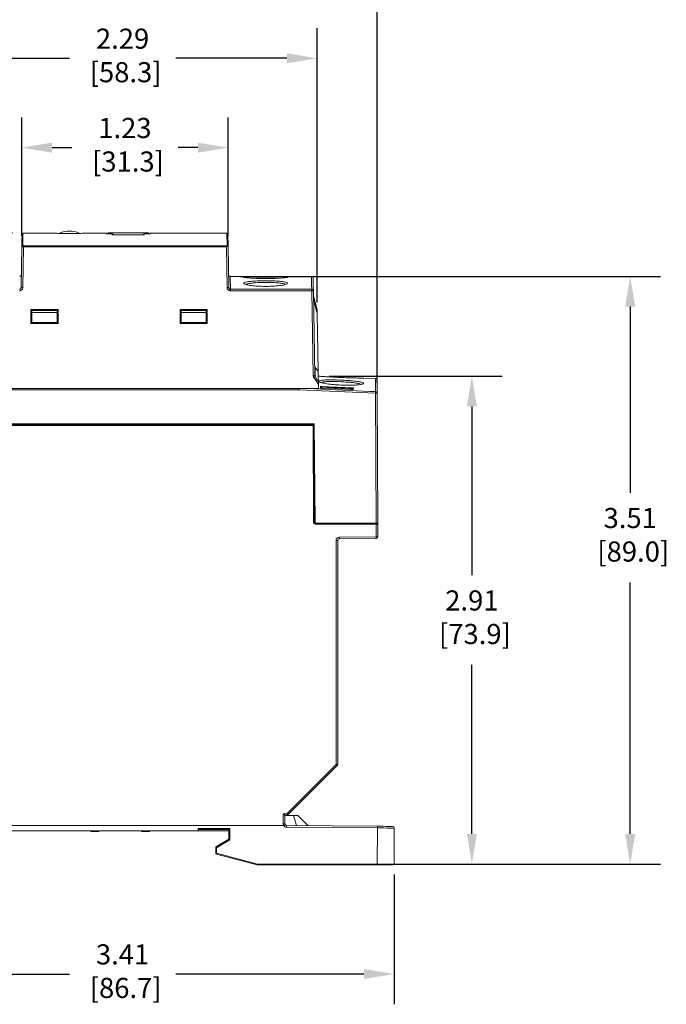
# Model space of a CAD drawing. Units: inches. Extents: x -0.2 to 22.1, y 0.5 to 17.6.
# Drawn here: x 10.3 to 14.1, y 3.9 to 9.8 of the extents above; entities that cross this region are included whole.
import ezdxf

# ---------------------------------------------------------------- set-up
doc = ezdxf.new("R2010")
doc.units = ezdxf.units.IN
doc.header["$MEASUREMENT"] = 0
doc.header["$PDSIZE"] = -1
doc.layers.add('FORMAT', color=7, linetype='Continuous')
doc.styles.get("Standard").update_dxf_attribs({"font": 'arial.ttf'})
doc.dimstyles.get("Standard").update_dxf_attribs({"dimtxt": 0.12, "dimasz": 0.18, "dimexe": 0.18, "dimexo": 0.0625, "dimgap": 0.09, "dimtad": 0, "dimtih": 1, "dimtoh": 1, "dimzin": 0, "dimdsep": 46, "dimtxsty": 'Standard', "dimcen": 0.09, "dimadec": 0, "dimazin": 0, "dimtfac": 1, "dimtofl": 0, "dimtmove": 0, "dimatfit": 3, "dimfxl": 1, "dimtolj": 1, "dimtzin": 0, "dimarcsym": 0})

# ---------------------------------------------------------------- blocks, each defined once
blk = doc.blocks.new('_D')
at = {"layer": 'Defpoints', "color": 0, "transparency": 16777216}
for p in [(12.0726, 7.6381), (12.9874, 7.6381), (12.4228, 4.7281)]:
    blk.add_point(p, dxfattribs=at)
at = {"layer": 'FORMAT', "color": 0, "lineweight": -2, "transparency": 16777216}
for p, q in [((12.1351, 7.6381), (13.1674, 7.6381)), ((12.9874, 7.4581), (12.9874, 6.4502)), ((12.9874, 4.9081), (12.9874, 5.9159)), ((12.4853, 4.7281), (13.1674, 4.7281))]:
    blk.add_line(p, q, dxfattribs=at)
at = {"layer": 'FORMAT', "color": 0, "transparency": 16777216}
for points in [[(12.9574, 7.4581), (13.0174, 7.4581), (12.9874, 7.6381)], [(12.9574, 4.9081), (13.0174, 4.9081), (12.9874, 4.7281)]]:
    blk.add_solid(points, dxfattribs=at)
at = {"layer": 'FORMAT', "color": 0, "transparency": 16777216, "insert": (12.9874, 6.3602), "char_height": 0.12, "attachment_point": 2}
blk.add_mtext('\\A1;2.91\\P [73.9]', dxfattribs=at)
blk = doc.blocks.new('_D_1')
at = {"layer": 'Defpoints', "color": 0, "transparency": 16777216}
for p in [(11.545, 8.2333), (13.9323, 8.2333), (12.4228, 4.7281)]:
    blk.add_point(p, dxfattribs=at)
at = {"layer": 'FORMAT', "color": 0, "lineweight": -2, "transparency": 16777216}
for p, q in [((11.6075, 8.2333), (14.1123, 8.2333)), ((13.9323, 8.0533), (13.9323, 6.9421)), ((13.9323, 4.9081), (13.9323, 6.4078)), ((12.4853, 4.7281), (14.1123, 4.7281))]:
    blk.add_line(p, q, dxfattribs=at)
at = {"layer": 'FORMAT', "color": 0, "transparency": 16777216}
for points in [[(13.9023, 8.0533), (13.9623, 8.0533), (13.9323, 8.2333)], [(13.9023, 4.9081), (13.9623, 4.9081), (13.9323, 4.7281)]]:
    blk.add_solid(points, dxfattribs=at)
at = {"layer": 'FORMAT', "color": 0, "transparency": 16777216, "insert": (13.9323, 6.8521), "char_height": 0.12, "attachment_point": 2}
blk.add_mtext('\\A1;3.51\\P [89.0]', dxfattribs=at)
blk = doc.blocks.new('_D_2')
at = {"layer": 'Defpoints', "color": 0, "transparency": 16777216}
for p in [(8.479, 8.4912), (10.3079, 8.4912), (9.2439, 4.7281)]:
    blk.add_point(p, dxfattribs=at)
at = {"layer": 'FORMAT', "color": 0, "lineweight": -2, "transparency": 16777216}
for p, q in [((10.2454, 8.4912), (8.299, 8.4912)), ((8.479, 8.3112), (8.479, 6.8147)), ((8.479, 4.9081), (8.479, 6.2804)), ((9.1814, 4.7281), (8.299, 4.7281))]:
    blk.add_line(p, q, dxfattribs=at)
at = {"layer": 'FORMAT', "color": 0, "transparency": 16777216}
for points in [[(8.449, 8.3112), (8.509, 8.3112), (8.479, 8.4912)], [(8.449, 4.9081), (8.509, 4.9081), (8.479, 4.7281)]]:
    blk.add_solid(points, dxfattribs=at)
at = {"layer": 'FORMAT', "color": 0, "transparency": 16777216, "insert": (8.479, 6.7247), "char_height": 0.12, "attachment_point": 2}
blk.add_mtext('\\A1;3.76\\P [95.6]', dxfattribs=at)
blk = doc.blocks.new('_D_3')
at = {"layer": 'Defpoints', "color": 0, "transparency": 16777216}
for p in [(9.1089, 4.7303), (12.5228, 4.7281), (9.1089, 4.0719)]:
    blk.add_point(p, dxfattribs=at)
at = {"layer": 'FORMAT', "color": 0, "lineweight": -2, "transparency": 16777216}
for p, q in [((9.1089, 4.6678), (9.1089, 3.8919)), ((12.5228, 4.6656), (12.5228, 3.8919)), ((9.2889, 4.0719), (10.5852, 4.0719)), ((12.3428, 4.0719), (11.2203, 4.0719))]:
    blk.add_line(p, q, dxfattribs=at)
at = {"layer": 'FORMAT', "color": 0, "transparency": 16777216}
for points in [[(9.2889, 4.1019), (9.2889, 4.0419), (9.1089, 4.0719)], [(12.3428, 4.1019), (12.3428, 4.0419), (12.5228, 4.0719)]]:
    blk.add_solid(points, dxfattribs=at)
at = {"layer": 'FORMAT', "color": 0, "transparency": 16777216, "insert": (10.9028, 4.2491), "char_height": 0.12, "attachment_point": 2}
blk.add_mtext('\\A1;3.41\\P [86.7]', dxfattribs=at)
blk = doc.blocks.new('_D_4')
at = {"layer": 'Defpoints', "color": 0, "transparency": 16777216}
for p in [(10.3016, 9.0014), (10.3016, 8.4115), (11.532, 8.4115)]:
    blk.add_point(p, dxfattribs=at)
at = {"layer": 'FORMAT', "color": 0, "lineweight": -2, "transparency": 16777216}
for p, q in [((10.3016, 8.474), (10.3016, 9.1814)), ((11.532, 8.474), (11.532, 9.1814)), ((10.4816, 9.0014), (10.5993, 9.0014)), ((11.352, 9.0014), (11.2344, 9.0014))]:
    blk.add_line(p, q, dxfattribs=at)
at = {"layer": 'FORMAT', "color": 0, "transparency": 16777216}
for points in [[(10.4816, 9.0314), (10.4816, 8.9714), (10.3016, 9.0014)], [(11.352, 9.0314), (11.352, 8.9714), (11.532, 9.0014)]]:
    blk.add_solid(points, dxfattribs=at)
at = {"layer": 'FORMAT', "color": 0, "transparency": 16777216, "insert": (10.9168, 9.1786), "char_height": 0.12, "attachment_point": 2}
blk.add_mtext('\\A1;1.23\\P [31.3]', dxfattribs=at)
blk = doc.blocks.new('_D_5')
at = {"layer": 'Defpoints', "color": 0, "transparency": 16777216}
for p in [(12.064, 9.5344), (9.7697, 8.0144), (12.064, 8.0144)]:
    blk.add_point(p, dxfattribs=at)
at = {"layer": 'FORMAT', "color": 0, "lineweight": -2, "transparency": 16777216}
for p, q in [((9.7697, 8.0769), (9.7697, 9.7144)), ((12.064, 8.0769), (12.064, 9.7144)), ((9.9497, 9.5344), (10.5852, 9.5344)), ((11.884, 9.5344), (11.2203, 9.5344))]:
    blk.add_line(p, q, dxfattribs=at)
at = {"layer": 'FORMAT', "color": 0, "transparency": 16777216}
for points in [[(9.9497, 9.5644), (9.9497, 9.5044), (9.7697, 9.5344)], [(11.884, 9.5644), (11.884, 9.5044), (12.064, 9.5344)]]:
    blk.add_solid(points, dxfattribs=at)
at = {"layer": 'FORMAT', "color": 0, "transparency": 16777216, "insert": (10.9028, 9.7115), "char_height": 0.12, "attachment_point": 2}
blk.add_mtext('\\A1;2.29\\P [58.3]', dxfattribs=at)
blk = doc.blocks.new('_D_6')
at = {"layer": 'Defpoints', "color": 0, "transparency": 16777216}
for p in [(12.4225, 10.1931), (9.4112, 7.5402), (12.4225, 7.5361)]:
    blk.add_point(p, dxfattribs=at)
at = {"layer": 'FORMAT', "color": 0, "lineweight": -2, "transparency": 16777216}
for p, q in [((9.4112, 7.6027), (9.4112, 10.3731)), ((12.4225, 7.5986), (12.4225, 10.3731)), ((9.5912, 10.1931), (10.5852, 10.1931)), ((12.2425, 10.1931), (11.2203, 10.1931))]:
    blk.add_line(p, q, dxfattribs=at)
at = {"layer": 'FORMAT', "color": 0, "transparency": 16777216}
for points in [[(9.5912, 10.2231), (9.5912, 10.1631), (9.4112, 10.1931)], [(12.2425, 10.2231), (12.2425, 10.1631), (12.4225, 10.1931)]]:
    blk.add_solid(points, dxfattribs=at)
at = {"layer": 'FORMAT', "color": 0, "transparency": 16777216, "insert": (10.9028, 10.3702), "char_height": 0.12, "attachment_point": 2}
blk.add_mtext('\\A1;3.01\\P [76.5]', dxfattribs=at)

msp = doc.modelspace()

# ---------------------------------------------------------------- linework, layer by layer
at = {"color": 7, "linetype": 'Continuous', "lineweight": 15}
for p, q in [((10.4663, 8.4912), (10.3079, 8.4912)), ((10.5998, 8.4897), (10.5863, 8.4897)), ((10.5872, 8.5032), (10.5865, 8.5032)), ((10.8061, 8.4912), (10.7075, 8.4912)), ((10.8062, 8.4864), (10.8061, 8.4912)), ((10.8412, 8.4864), (10.8062, 8.4864)), ((10.8413, 8.4864), (10.8063, 8.4864)), ((11.0568, 8.4932), (10.8168, 8.4932)), ((10.8168, 8.4864), (10.8168, 8.4932)), ((10.8413, 8.481), (10.8412, 8.4864)), ((11.0324, 8.481), (10.8413, 8.481)), ((11.0324, 8.481), (10.8413, 8.481)), ((10.8462, 8.4817), (10.8462, 8.481)), ((11.0274, 8.481), (11.0275, 8.4817)), ((11.0674, 8.4864), (11.0324, 8.4864)), ((11.0324, 8.4864), (11.0324, 8.481)), ((11.0674, 8.4864), (11.0324, 8.4864)), ((11.0568, 8.4864), (11.0568, 8.4932)), ((11.0675, 8.4912), (11.0674, 8.4864)), ((11.5257, 8.4912), (11.0675, 8.4912)), ((11.527, 8.4164), (11.5257, 8.4912)), ((11.532, 8.4115), (11.5307, 8.4863)), ((10.2974, 8.1678), (10.3016, 8.4115)), ((10.3116, 8.4106), (10.3074, 8.1678)), ((10.3116, 8.4106), (10.3116, 8.4155)), ((10.3116, 8.4155), (11.5221, 8.4155)), ((11.5221, 8.4106), (10.3116, 8.4106)), ((11.5221, 8.4106), (11.5221, 8.4155)), ((11.5263, 8.1678), (11.5221, 8.4106)), ((11.532, 8.4115), (11.5363, 8.1678)), ((12.0303, 8.2333), (11.545, 8.2333)), ((11.5463, 8.1575), (11.545, 8.2333)), ((11.6265, 8.2281), (11.6253, 8.2291)), ((11.8884, 8.2291), (11.8872, 8.2281)), ((11.6351, 8.1872), (11.6348, 8.1873)), ((11.8789, 8.1873), (11.8786, 8.1871)), ((11.5463, 8.1478), (11.5463, 8.1575)), ((11.5463, 8.1575), (12.0316, 8.1575)), ((12.0316, 8.1478), (11.5463, 8.1478)), ((12.0316, 8.1478), (12.0316, 8.1575)), ((12.0405, 7.6412), (12.0316, 8.1478)), ((12.0416, 8.1478), (12.0505, 7.6412)), ((12.0636, 8.0345), (12.0422, 8.1178)), ((12.0636, 8.0345), (12.0422, 8.1178)), ((10.3558, 7.9532), (10.3559, 8.0352)), ((10.3559, 8.0352), (10.5178, 8.0352)), ((10.3559, 8.0352), (10.3568, 8.0342)), ((10.3568, 8.0342), (10.3568, 7.9542)), ((10.5168, 8.0342), (10.3568, 8.0342)), ((10.3619, 8.031), (10.3619, 7.9572)), ((10.362, 8.0309), (10.3619, 8.031)), ((10.5118, 8.031), (10.3619, 8.031)), ((10.3621, 8.0181), (10.362, 8.0309)), ((10.362, 8.0309), (10.5116, 8.0309)), ((10.3621, 7.9577), (10.3621, 8.0181)), ((10.5115, 8.0181), (10.3621, 8.0181)), ((10.5116, 8.0309), (10.5115, 8.0181)), ((10.5115, 7.9577), (10.5115, 8.0181)), ((10.5116, 8.0309), (10.5118, 8.031)), ((10.5118, 7.9572), (10.5118, 8.031)), ((10.5178, 8.0352), (10.5168, 8.0342)), ((10.5169, 7.9542), (10.5168, 8.0342)), ((10.5178, 8.0352), (10.5178, 7.9532)), ((11.2459, 8.0352), (11.2458, 7.9532)), ((11.4078, 8.0352), (11.2459, 8.0352)), ((11.2459, 8.0352), (11.2468, 8.0342)), ((11.2468, 7.9542), (11.2468, 8.0342)), ((11.2468, 8.0342), (11.4068, 8.0342)), ((11.2519, 8.031), (11.2519, 7.9572)), ((11.252, 8.0309), (11.2519, 8.031)), ((11.4018, 8.031), (11.2519, 8.031)), ((11.2521, 8.0181), (11.252, 8.0309)), ((11.252, 8.0309), (11.4016, 8.0309)), ((11.2521, 7.9577), (11.2521, 8.0181)), ((11.4015, 8.0181), (11.2521, 8.0181)), ((11.4016, 8.0309), (11.4015, 8.0181)), ((11.4015, 7.9577), (11.4015, 8.0181)), ((11.4016, 8.0309), (11.4018, 8.031)), ((11.4018, 7.9572), (11.4018, 8.031)), ((11.4078, 8.0352), (11.4068, 8.0342)), ((11.4068, 8.0342), (11.4069, 7.9542)), ((11.4078, 7.9532), (11.4078, 8.0352)), ((12.0636, 8.0345), (12.0639, 8.0185)), ((12.0639, 8.0165), (12.064, 8.0144)), ((12.064, 8.0144), (12.0701, 7.666)), ((10.3558, 7.9532), (10.3568, 7.9542)), ((10.5178, 7.9532), (10.3558, 7.9532)), ((10.3568, 7.9542), (10.5169, 7.9542)), ((10.3619, 7.9572), (10.3621, 7.9577)), ((10.3619, 7.9572), (10.5118, 7.9572)), ((10.5115, 7.9577), (10.3621, 7.9577)), ((10.5118, 7.9572), (10.5115, 7.9577)), ((10.5178, 7.9532), (10.5169, 7.9542)), ((11.2458, 7.9532), (11.2468, 7.9542)), ((11.2458, 7.9532), (11.4078, 7.9532)), ((11.4069, 7.9542), (11.2468, 7.9542)), ((11.2519, 7.9572), (11.2521, 7.9577)), ((11.2519, 7.9572), (11.4018, 7.9572)), ((11.2521, 7.9577), (11.4015, 7.9577)), ((11.4018, 7.9572), (11.4015, 7.9577)), ((11.4078, 7.9532), (11.4069, 7.9542)), ((12.0701, 7.666), (12.0511, 7.6945)), ((12.073, 7.6381), (12.0705, 7.6382)), ((12.0714, 7.5881), (12.0718, 7.5642)), ((12.152, 7.5891), (12.1462, 7.5898)), ((12.3333, 7.5917), (12.3333, 7.5918)), ((12.4126, 7.6233), (12.3403, 7.6264)), ((12.3403, 7.6264), (12.3411, 7.6264)), ((12.3415, 7.6264), (12.3411, 7.6264)), ((12.0718, 7.5642), (9.7618, 7.5642)), ((11.9556, 7.5564), (9.878, 7.5564)), ((11.9556, 7.5564), (11.9556, 7.5642)), ((12.4125, 7.5361), (11.9556, 7.5564)), ((12.2788, 7.5581), (12.0849, 7.5667)), ((12.0884, 7.5728), (12.0884, 7.5722)), ((12.0884, 7.5722), (12.0887, 7.5666)), ((12.2746, 7.5584), (12.2748, 7.5635)), ((12.2748, 7.5635), (12.275, 7.5645)), ((12.4158, 6.7611), (12.4125, 7.5361)), ((12.4225, 7.5361), (12.4258, 6.7611)), ((12.0467, 7.3541), (9.787, 7.3541)), ((9.7894, 7.3491), (12.0443, 7.3491)), ((12.0393, 7.3441), (9.7944, 7.3441)), ((12.0418, 6.766), (12.0393, 7.3441)), ((12.0443, 7.3491), (12.0442, 7.3541)), ((12.0443, 7.3491), (12.0468, 6.766)), ((12.0518, 6.7661), (12.0467, 7.3541)), ((12.0517, 6.7711), (12.0518, 6.7661)), ((12.0518, 6.7661), (12.0569, 6.7611)), ((12.0518, 6.7661), (12.0518, 6.7661)), ((12.0518, 6.7611), (12.4155, 6.7595)), ((12.4154, 6.7545), (12.0518, 6.7561)), ((12.4158, 6.7611), (12.0569, 6.7611)), ((12.4158, 6.6799), (12.4154, 6.7545)), ((12.4258, 6.7611), (12.4158, 6.7611)), ((12.4254, 6.7545), (12.4258, 6.6799)), ((12.1768, 5.3223), (12.1768, 6.658)), ((12.1868, 6.6579), (12.1868, 5.3222)), ((12.1967, 6.678), (12.4158, 6.6799)), ((12.4159, 6.6698), (12.1967, 6.6679)), ((11.8827, 5.0281), (12.1768, 5.3223)), ((12.1839, 5.3152), (11.8898, 5.021)), ((11.8618, 5.0281), (11.8827, 5.0281)), ((11.8618, 4.968), (11.8618, 5.0281)), ((11.8718, 5.0181), (11.8718, 4.968)), ((11.8827, 5.0181), (11.8718, 5.0181)), ((11.8721, 5.0181), (11.9232, 5.0176)), ((11.8827, 5.0281), (11.8827, 5.0181)), ((11.8868, 5.0181), (11.8827, 5.0181)), ((11.8868, 5.0181), (11.8898, 5.021)), ((12.008, 4.9569), (11.9486, 5.0174)), ((11.8644, 4.9581), (9.5628, 4.9581)), ((11.3542, 4.9395), (11.5434, 4.9395)), ((11.3542, 4.9395), (11.3542, 4.9267)), ((11.5384, 4.9345), (11.3542, 4.9345)), ((11.5384, 4.9345), (11.5368, 4.9267)), ((11.5384, 4.8759), (11.5384, 4.9345)), ((11.5434, 4.9395), (11.5434, 4.873)), ((11.8817, 4.958), (12.424, 4.9533)), ((12.4239, 4.9432), (11.8817, 4.9479)), ((12.4228, 4.7281), (12.4239, 4.9432)), ((12.5239, 4.9424), (12.5228, 4.7281)), ((11.3542, 4.9267), (9.9585, 4.9267)), ((10.7133, 4.9217), (10.7133, 4.9267)), ((10.7293, 4.9217), (10.7133, 4.9217)), ((10.7293, 4.9217), (10.7293, 4.9267)), ((10.7443, 4.9217), (10.7293, 4.9217)), ((10.7443, 4.9217), (10.7443, 4.9267)), ((10.7603, 4.9217), (10.7443, 4.9217)), ((10.7603, 4.9217), (10.7603, 4.9267)), ((11.0162, 4.9217), (11.0162, 4.9267)), ((11.0322, 4.9217), (11.0162, 4.9217)), ((11.0322, 4.9217), (11.0322, 4.9267)), ((11.0472, 4.9217), (11.0322, 4.9217)), ((11.0472, 4.9217), (11.0472, 4.9267)), ((11.0632, 4.9217), (11.0472, 4.9217)), ((11.0632, 4.9217), (11.0632, 4.9267)), ((11.5368, 4.9267), (11.3542, 4.9267)), ((11.4586, 4.8279), (11.5384, 4.8759)), ((11.4635, 4.8327), (11.5368, 4.8767)), ((11.5368, 4.8767), (11.5368, 4.9219)), ((11.5384, 4.8759), (11.5368, 4.8767)), ((11.5384, 4.8759), (11.5384, 4.8759)), ((11.4586, 4.8279), (11.4585, 4.8297)), ((11.4592, 4.7918), (11.4586, 4.8279)), ((11.5434, 4.873), (11.4636, 4.8251)), ((11.4636, 4.8251), (11.4642, 4.7919)), ((11.7062, 4.7232), (11.4629, 4.7871)), ((11.4642, 4.7919), (11.7075, 4.7281)), ((11.7075, 4.7281), (12.4228, 4.7281)), ((11.7075, 4.7231), (11.7075, 4.7281)), ((12.4228, 4.7231), (11.7075, 4.7231)), ((12.4228, 4.7231), (12.4228, 4.7281)), ((12.5178, 4.7231), (12.4228, 4.7231))]:
    msp.add_line(p, q, dxfattribs=at)
at = {"color": 7, "linetype": 'Continuous', "lineweight": 15, "flags": 128}
for points in [[(10.3016, 8.4115), (10.302, 8.4343), (10.3023, 8.453), (10.3026, 8.4676), (10.3028, 8.478), (10.3029, 8.4842), (10.3029, 8.4863)], [(10.3079, 8.4912), (10.3079, 8.4891), (10.3078, 8.4829), (10.3076, 8.4725), (10.3073, 8.4579), (10.307, 8.4392), (10.3066, 8.4164)], [(12.0316, 8.1575), (12.0312, 8.1806), (12.0309, 8.1996), (12.0307, 8.2143), (12.0305, 8.2249), (12.0304, 8.2312), (12.0303, 8.2333)], [(12.0403, 8.2235), (12.0403, 8.2235), (12.0404, 8.2214), (12.0405, 8.2151), (12.0407, 8.2045), (12.0409, 8.1898), (12.0412, 8.1709), (12.0416, 8.1478)], [(12.0425, 8.1), (12.0517, 8.0641), (12.0639, 8.0165)], [(12.064, 8.0144), (12.0609, 8.0264), (12.0517, 8.0623), (12.0425, 8.0982)], [(12.0522, 7.6355), (12.0631, 7.6188), (12.0711, 7.6066)], [(12.0701, 7.666), (12.0703, 7.6505), (12.0707, 7.6307), (12.0711, 7.6066)], [(12.0714, 7.5881), (12.0533, 7.6157), (12.0439, 7.6302)], [(12.0836, 7.5777), (12.0936, 7.5773), (12.1336, 7.5755), (12.2801, 7.569)], [(12.4221, 7.6133), (12.4221, 7.6133), (12.4221, 7.6112), (12.4222, 7.6047), (12.4222, 7.594), (12.4223, 7.579), (12.4223, 7.5597), (12.4225, 7.5361)], [(11.9556, 7.5564), (11.9557, 7.5581), (11.9558, 7.5598), (11.9558, 7.5613), (11.9559, 7.5628), (11.956, 7.564), (11.956, 7.5642)], [(12.0002, 7.5642), (12.056, 7.5617), (12.3756, 7.5475), (12.4129, 7.5459)], [(12.2796, 7.558), (12.2696, 7.5584), (12.2297, 7.5602), (12.0841, 7.5666)], [(12.4125, 7.5361), (12.4125, 7.5378), (12.4126, 7.5395), (12.4127, 7.5411), (12.4127, 7.5425), (12.4128, 7.5437), (12.4128, 7.5447), (12.4129, 7.5454), (12.4129, 7.5459)], [(12.0511, 6.8461), (12.0504, 6.8461), (12.0495, 6.8461), (12.0487, 6.8461), (12.0479, 6.8461), (12.0473, 6.8461), (12.0468, 6.8461), (12.0466, 6.8461), (12.0465, 6.8461)], [(12.0518, 6.7661), (12.0508, 6.7661), (12.0499, 6.7661), (12.049, 6.766), (12.0483, 6.766), (12.0476, 6.766), (12.0472, 6.766), (12.0469, 6.766), (12.0468, 6.766)], [(12.0518, 6.7561), (12.0518, 6.7571), (12.0518, 6.758), (12.0518, 6.7588), (12.0518, 6.7596), (12.0518, 6.7602), (12.0518, 6.7607), (12.0518, 6.761), (12.0518, 6.7611)], [(12.4154, 6.7545), (12.4154, 6.7555), (12.4155, 6.7564), (12.4155, 6.7573), (12.4155, 6.758), (12.4155, 6.7586), (12.4155, 6.7591), (12.4155, 6.7594), (12.4155, 6.7595)], [(12.4155, 6.7595), (12.4164, 6.7595), (12.4174, 6.7595), (12.4182, 6.7595), (12.419, 6.7595), (12.4196, 6.7595), (12.4201, 6.7595), (12.4204, 6.7595), (12.4205, 6.7595)], [(12.1967, 6.678), (12.1967, 6.676), (12.1967, 6.6741), (12.1967, 6.6724), (12.1967, 6.6709), (12.1967, 6.6696), (12.1967, 6.6687), (12.1967, 6.6681), (12.1967, 6.6679)], [(12.4158, 6.6799), (12.4158, 6.6779), (12.4158, 6.676), (12.4158, 6.6743), (12.4158, 6.6728), (12.4158, 6.6715), (12.4158, 6.6706), (12.4159, 6.67), (12.4159, 6.6698)], [(11.9232, 5.0176), (11.9338, 5.0175), (11.9419, 5.0175), (11.9469, 5.0174), (11.9486, 5.0174), (11.9486, 5.0174)], [(11.8817, 4.958), (11.8817, 4.9578), (11.8817, 4.9572), (11.8817, 4.9563), (11.8817, 4.955), (11.8817, 4.9535), (11.8817, 4.9518), (11.8817, 4.9499), (11.8817, 4.9479)], [(12.424, 4.9533), (12.424, 4.9531), (12.424, 4.9525), (12.424, 4.9516), (12.4239, 4.9503), (12.4239, 4.9488), (12.4239, 4.9471), (12.4239, 4.9452), (12.4239, 4.9432)], [(12.424, 4.9533), (12.4415, 4.9531), (12.4584, 4.953), (12.474, 4.9528), (12.4876, 4.9527), (12.4988, 4.9526), (12.5071, 4.9525), (12.5122, 4.9525), (12.514, 4.9525)]]:
    msp.add_lwpolyline(points, dxfattribs=at)
at = {"color": 7, "linetype": 'Continuous', "lineweight": 15}
for centre, radius, start, end in [((10.3079, 8.4862), 0.005, 90.58624, 179), ((10.5865, 8.3542), 0.149, 90, 113.055), ((10.5872, 8.3542), 0.149, 67.31875, 90), ((10.8061, 8.4862), 0.005, 2.69981, 90), ((11.0675, 8.4862), 0.005, 92.78288, 177.30019), ((11.5257, 8.4862), 0.005, 1, 90.60148), ((10.3066, 8.4114), 0.00496, 89.54458, 178.57625), ((11.5271, 8.4114), 0.00496, 1.4239, 90.45548), ((10.2887, 8.2433), 0.01, 270.4532, 359), ((11.545, 8.2433), 0.01, 181, 270.46851), ((12.0303, 8.2233), 0.01, 1, 90.43356), ((10.3024, 8.0243), 0.1436, 88.00476, 91.99524), ((11.5313, 8.0243), 0.1436, 88.00469, 91.99531), ((12.0317, 8.1476), 0.00992, 1.43145, 90.46008), ((12.0366, 8.0043), 0.1436, 88.0047, 91.9953), ((12.0455, 7.498), 0.1432, 87.99969, 92.00031), ((12.1601, 7.4564), 0.2091, 121.08104, 123.78243), ((12.4121, 7.6133), 0.01, 0.25, 86.901), ((12.4175, 6.9619), 0.5742, 89.50106, 90.49894), ((12.4125, 7.536), 0.00991, 0.67266, 87.97804), ((12.0515, 6.8461), 0.005, 90.75, 180.25), ((12.0518, 6.7661), 0.01, 180.25, 269.75), ((12.0443, 6.4818), 0.2842, 89.49606, 90.50394), ((12.0518, 6.7661), 0.005, 180.25, 269.75), ((12.1951, 6.7642), 0.1433, 179.25041, 181.24961), ((12.3118, 6.7649), 0.005, 230.24194, 269.75), ((12.4204, 6.7545), 0.005, 0.25, 89.75), ((12.1968, 6.658), 0.02, 90.5, 180), ((12.1793, 6.0858), 0.5722, 89.24931, 90.2507), ((12.1968, 6.6579), 0.01, 90.5, 180), ((12.4208, 6.1072), 0.5727, 89.4998, 90.5002), ((12.4158, 6.6798), 0.01, 270.5, 0.25), ((11.6033, 4.7452), 0.8136, 44.47041, 45.17683), ((12.1793, 4.7501), 0.5722, 89.24931, 90.2507), ((12.1768, 5.3222), 0.01, 315, 0), ((11.3085, 4.4504), 0.8145, 44.47087, 45.17652), ((11.8827, 5.0281), 0.01, 270, 315), ((11.8818, 4.968), 0.02, 180, 209.81811), ((11.8643, 4.3959), 0.5722, 89.24931, 90.2507), ((11.8818, 4.9679), 0.02, 209.54043, 269.5), ((11.8818, 4.968), 0.01, 180, 209.6986), ((11.8818, 4.968), 0.01, 209.6986, 269.5), ((12.5139, 4.9425), 0.01, 359.7, 89.5), ((11.5334, 4.9217), 0.005, 46.09841, 90), ((11.4588, 5.031), 0.2391, 270.10195, 271.29986), ((11.4642, 4.7919), 0.005, 181, 255.29748), ((10.5618, 5.0274), 0.9326, 345.06837, 345.37398), ((10.8044, 4.9637), 0.9333, 345.06845, 345.37385), ((11.7075, 4.7281), 0.005, 255.29748, 270), ((12.5178, 4.7281), 0.005, 270, 359.7)]:
    msp.add_arc(centre, radius, start, end, dxfattribs=at)
for centre, major_axis, ratio, start_param, end_param in [((10.3559, 8.037), (-0.006, 0.006), 0.004363, 2.055824, 3.128503), ((10.3559, 8.031), (0.006, 0), 0.008728, 0.008727, 0.017453), ((10.5178, 8.037), (0.006, 0.006), 0.004363, 3.154682, 4.227361), ((10.5178, 8.031), (0.006, 0), 0.008728, 3.12414, 3.132866), ((11.2459, 8.037), (-0.006, 0.006), 0.004363, 2.055824, 3.128503), ((11.2459, 8.031), (0.006, 0), 0.008728, 0.008727, 0.017453), ((11.4078, 8.037), (0.006, 0.006), 0.004363, 3.154682, 4.227361), ((11.4078, 8.031), (0.006, 0), 0.008728, 3.12414, 3.132866), ((10.3559, 7.9512), (0.006, 0.006), 0.004363, 5.240463, 6.270095), ((10.5178, 7.9512), (-0.006, 0.006), 0.004363, 0.01309, 1.042722), ((11.2459, 7.9512), (0.006, 0.006), 0.004363, 5.240463, 6.270095), ((11.4078, 7.9512), (-0.006, 0.006), 0.004363, 0.01309, 1.042722), ((12.0393, 7.3441), (0.00498, 0.005), 0.002182, 0, 1.568605), ((12.4154, 6.7545), (0.01, 0), 0.002182, 0.00001, 1.570787), ((11.8618, 5.0281), (0.01, -0.01), 0.002182, 0.002182, 1.572978), ((11.5434, 4.9395), (0.005, 0.005), 0.002618, 3.166027, 4.709771), ((11.5434, 4.9345), (0.005, 0), 0.021823, 3.114539, 3.137229), ((12.4239, 4.9433), (0.1, -0.0008), 0.000524, 4.712418, 6.283187), ((11.5368, 4.9217), (0, 0.005), 0.004363, 4.747296, 6.283185), ((11.5434, 4.873), (0.005, -0.00283), 0.003966, 3.145956, 4.714633), ((11.4635, 4.8326), (0.00495, 0.00297), 0.003781, 1.569222, 3.139409), ((11.4636, 4.8251), (0.00505, -0.0028), 0.003966, 3.143877, 4.714587), ((12.4227, 4.7281), (0.1, 0), 0.000262, 4.712415, 6.283184)]:
    msp.add_ellipse(centre, major_axis=major_axis, ratio=ratio, start_param=start_param, end_param=end_param, dxfattribs=at)
for points, knots in [([(10.5863, 8.4897), (10.5725, 8.4897), (10.5451, 8.4898), (10.5083, 8.4903), (10.4813, 8.4908), (10.4659, 8.4912), (10.4662, 8.4912), (10.4663, 8.4912)], [0, 0, 0, 0, 0.215677, 0.428779, 0.647545, 0.861414, 1, 1, 1, 1]), ([(10.7075, 8.4912), (10.7074, 8.4912), (10.7073, 8.4912), (10.6916, 8.4908), (10.6642, 8.4903), (10.6314, 8.4899), (10.609, 8.4898), (10.5998, 8.4897)], [0, 0, 0, 0, 0.158208, 0.38487, 0.619001, 0.842967, 1, 1, 1, 1]), ([(10.8412, 8.4864), (10.8412, 8.4864), (10.8418, 8.4865), (10.8429, 8.4863), (10.8444, 8.4856), (10.8455, 8.4844), (10.8461, 8.4831), (10.8462, 8.4822), (10.8462, 8.4817)], [0, 0, 0, 0, 0.009421, 0.231209, 0.51239, 0.715231, 0.857256, 1, 1, 1, 1]), ([(11.0324, 8.4864), (11.0324, 8.4864), (11.0319, 8.4865), (11.0308, 8.4863), (11.0293, 8.4856), (11.0282, 8.4844), (11.0276, 8.4831), (11.0275, 8.4822), (11.0275, 8.4817)], [0, 0, 0, 0, 0.0094212, 0.2312094, 0.5123908, 0.7152321, 0.8572574, 1, 1, 1, 1]), ([(10.3116, 8.4106), (10.3105, 8.4107), (10.3083, 8.4107), (10.3053, 8.4109), (10.3031, 8.4111), (10.3018, 8.4113), (10.3017, 8.4115), (10.3016, 8.4115)], [0, 0, 0, 0, 0.21089, 0.421286, 0.632129, 0.845504, 1, 1, 1, 1]), ([(10.3066, 8.4164), (10.3066, 8.4163), (10.3067, 8.4161), (10.3073, 8.4159), (10.3085, 8.4157), (10.3099, 8.4155), (10.3111, 8.4155), (10.3116, 8.4155)], [0, 0, 0, 0, 0.1556583, 0.3700857, 0.5809763, 0.790498, 1, 1, 1, 1]), ([(11.5221, 8.4155), (11.5224, 8.4155), (11.5233, 8.4155), (11.5247, 8.4156), (11.526, 8.4158), (11.5269, 8.4161), (11.527, 8.4163), (11.527, 8.4164)], [0, 0, 0, 0, 0.130429, 0.343641, 0.560875, 0.780456, 1, 1, 1, 1]), ([(11.532, 8.4115), (11.5319, 8.4114), (11.5317, 8.4112), (11.5299, 8.411), (11.5273, 8.4108), (11.5246, 8.4107), (11.5227, 8.4107), (11.5221, 8.4106)], [0, 0, 0, 0, 0.217975, 0.436782, 0.654326, 0.868697, 1, 1, 1, 1]), ([(11.6253, 8.2291), (11.6253, 8.2291), (11.6244, 8.2298), (11.6365, 8.2308), (11.6615, 8.2318), (11.699, 8.2324), (11.7372, 8.2326), (11.7765, 8.2326), (11.8147, 8.2324), (11.8521, 8.2318), (11.8771, 8.2308), (11.8893, 8.2298), (11.8884, 8.2291), (11.8884, 8.2291)], [0, 0, 0, 0, 0.002997, 0.11849, 0.233796, 0.348948, 0.464021, 0.536314, 0.651389, 0.766524, 0.881732, 0.997018, 1, 1, 1, 1]), ([(11.7568, 8.221), (11.7568, 8.221), (11.742, 8.221), (11.7121, 8.2213), (11.6724, 8.2228), (11.6429, 8.2249), (11.6268, 8.2268), (11.6266, 8.2278), (11.6265, 8.2281)], [0, 0, 0, 0, 0.000536, 0.224526, 0.448596, 0.673212, 0.89842, 1, 1, 1, 1]), ([(11.8872, 8.2281), (11.8871, 8.2278), (11.887, 8.2268), (11.8708, 8.2249), (11.8413, 8.2228), (11.8015, 8.2213), (11.7717, 8.2211), (11.7568, 8.221)], [0, 0, 0, 0, 0.101311, 0.326376, 0.551471, 0.776272, 1, 1, 1, 1]), ([(10.2874, 8.1478), (10.2886, 8.1479), (10.2921, 8.1481), (10.2976, 8.1503), (10.3029, 8.1548), (10.3066, 8.1609), (10.3071, 8.1655), (10.3074, 8.1678)], [0, 0, 0, 0, 0.119039, 0.335413, 0.555677, 0.77787, 1, 1, 1, 1]), ([(10.2974, 8.1678), (10.2972, 8.1666), (10.297, 8.1643), (10.2952, 8.1611), (10.2925, 8.1588), (10.2897, 8.1576), (10.288, 8.1575), (10.2874, 8.1575)], [0, 0, 0, 0, 0.22733, 0.452422, 0.671871, 0.884047, 1, 1, 1, 1]), ([(11.5263, 8.1678), (11.5264, 8.1663), (11.5267, 8.1626), (11.5292, 8.1569), (11.5337, 8.1519), (11.5397, 8.1485), (11.5441, 8.148), (11.5463, 8.1478)], [0, 0, 0, 0, 0.14407, 0.361754, 0.575684, 0.787809, 1, 1, 1, 1]), ([(11.5463, 8.1575), (11.5452, 8.1576), (11.543, 8.1578), (11.54, 8.1596), (11.5377, 8.1622), (11.5365, 8.1651), (11.5364, 8.1671), (11.5363, 8.1678)], [0, 0, 0, 0, 0.206944, 0.416233, 0.630847, 0.852436, 1, 1, 1, 1]), ([(11.6314, 8.1886), (11.6299, 8.1892), (11.6238, 8.1918), (11.6282, 8.1963), (11.6449, 8.2011), (11.6755, 8.2048), (11.7102, 8.2068), (11.7339, 8.2072), (11.7432, 8.2074)], [0, 0, 0, 0, 0.068412, 0.270658, 0.472598, 0.673242, 0.872378, 1, 1, 1, 1]), ([(11.8822, 8.1885), (11.8798, 8.1871), (11.8739, 8.1838), (11.8486, 8.1791), (11.8162, 8.1757), (11.7795, 8.1738), (11.7407, 8.1736), (11.6984, 8.1755), (11.6629, 8.1794), (11.6389, 8.1841), (11.6336, 8.1873), (11.6314, 8.1886)], [0, 0, 0, 0, 0.088548, 0.215611, 0.341882, 0.421054, 0.544413, 0.667785, 0.791533, 0.916581, 1, 1, 1, 1]), ([(11.7443, 8.1972), (11.7357, 8.1971), (11.7138, 8.1967), (11.6939, 8.1954), (11.6725, 8.1935), (11.6545, 8.191), (11.6399, 8.1875), (11.6393, 8.1852), (11.6392, 8.1848)], [0, 0, 0, 0, 0.165253, 0.422709, 0.423068, 0.682765, 0.944109, 1, 1, 1, 1]), ([(11.8193, 8.2222), (11.8161, 8.2222), (11.8018, 8.2225), (11.7747, 8.2226), (11.739, 8.2226), (11.7118, 8.2225), (11.6976, 8.2222), (11.6943, 8.2222)], [0, 0, 0, 0, 0.092018, 0.402312, 0.597275, 0.907562, 1, 1, 1, 1]), ([(11.7432, 8.2074), (11.7484, 8.2074), (11.7681, 8.2075), (11.8025, 8.2068), (11.8409, 8.2046), (11.8703, 8.2008), (11.886, 8.196), (11.8898, 8.1916), (11.8836, 8.1891), (11.8822, 8.1885)], [0, 0, 0, 0, 0.0631, 0.238518, 0.414019, 0.590128, 0.767285, 0.945704, 1, 1, 1, 1]), ([(11.8744, 8.1855), (11.8744, 8.1856), (11.8739, 8.1875), (11.8604, 8.1907), (11.8348, 8.1944), (11.7989, 8.1967), (11.7672, 8.1974), (11.7491, 8.1973), (11.7443, 8.1972)], [0, 0, 0, 0, 0.008504, 0.237366, 0.464897, 0.691697, 0.918437, 1, 1, 1, 1]), ([(12.0495, 7.6999), (12.0496, 7.6989), (12.0497, 7.697), (12.0507, 7.6953), (12.0511, 7.6945)], [0, 0, 0, 0, 0.497611, 1, 1, 1, 1]), ([(12.0511, 7.6945), (12.0511, 7.6945), (12.0512, 7.6939), (12.0512, 7.6908), (12.0514, 7.6815), (12.0517, 7.664), (12.052, 7.645), (12.0522, 7.6355)], [0, 0, 0, 0, 0.000127, 0.0461438, 0.2302166, 0.6151083, 1, 1, 1, 1]), ([(12.0405, 7.6412), (12.0407, 7.6392), (12.041, 7.6353), (12.0429, 7.6319), (12.0439, 7.6302)], [0, 0, 0, 0, 0.509356, 1, 1, 1, 1]), ([(12.0522, 7.6355), (12.0517, 7.6364), (12.0508, 7.6382), (12.0506, 7.6402), (12.0505, 7.6412)], [0, 0, 0, 0, 0.488727, 1, 1, 1, 1]), ([(12.3388, 7.6264), (12.3362, 7.6265), (12.3295, 7.6266), (12.3065, 7.627), (12.282, 7.6277), (12.2552, 7.6285), (12.2257, 7.6296), (12.1796, 7.6316), (12.1368, 7.6339), (12.1015, 7.6361), (12.0797, 7.6376), (12.0704, 7.6383), (12.0729, 7.6381), (12.073, 7.6381)], [0, 0, 0, 0, 0.071963, 0.186989, 0.302021, 0.302204, 0.417403, 0.532658, 0.647844, 0.76284, 0.877679, 0.992551, 1, 1, 1, 1]), ([(12.0711, 7.6066), (12.0711, 7.6064), (12.0711, 7.6059), (12.0711, 7.6035), (12.0712, 7.5987), (12.0713, 7.5931), (12.0714, 7.5891), (12.0714, 7.5881)], [0, 0, 0, 0, 0.099091, 0.232895, 0.456772, 0.857047, 1, 1, 1, 1]), ([(12.1778, 7.5867), (12.1688, 7.5875), (12.1453, 7.5894), (12.1248, 7.5923), (12.103, 7.596), (12.0848, 7.6), (12.0716, 7.6058), (12.0736, 7.6108), (12.0904, 7.6143), (12.1203, 7.6162), (12.16, 7.6164), (12.205, 7.6151), (12.2449, 7.6129), (12.2812, 7.6098), (12.3121, 7.6061), (12.3352, 7.6012), (12.3438, 7.5961), (12.3369, 7.5911), (12.3156, 7.5871), (12.2823, 7.5844), (12.2406, 7.5837), (12.2041, 7.5849), (12.1836, 7.5863), (12.1778, 7.5867)], [0, 0, 0, 0, 0.033123, 0.087342, 0.087449, 0.141745, 0.19571, 0.249277, 0.302576, 0.355798, 0.409099, 0.462517, 0.515929, 0.550103, 0.60415, 0.658314, 0.712405, 0.766188, 0.819531, 0.872541, 0.925559, 0.978971, 1, 1, 1, 1]), ([(12.0943, 7.5984), (12.0915, 7.5992), (12.0859, 7.6007), (12.0819, 7.6022), (12.0801, 7.6035), (12.0804, 7.6031), (12.0805, 7.6031)], [0, 0, 0, 0, 0.3616199, 0.7160643, 0.9839966, 1, 1, 1, 1]), ([(12.0841, 7.5666), (12.0841, 7.5672), (12.084, 7.57), (12.0838, 7.5737), (12.0837, 7.5767), (12.0836, 7.5777)], [0, 0, 0, 0, 0.14587, 0.729356, 1, 1, 1, 1]), ([(12.0884, 7.5728), (12.0883, 7.5733), (12.088, 7.5743), (12.0871, 7.5757), (12.0857, 7.577), (12.0844, 7.5776), (12.0837, 7.5777), (12.0836, 7.5777)], [0, 0, 0, 0, 0.1791135, 0.3567843, 0.6416457, 0.989631, 1, 1, 1, 1]), ([(12.3258, 7.5896), (12.3251, 7.5902), (12.3223, 7.5925), (12.3033, 7.5964), (12.2753, 7.6001), (12.2416, 7.6031), (12.2048, 7.6053), (12.1631, 7.6066), (12.1263, 7.6064), (12.099, 7.6045), (12.0838, 7.6015), (12.0841, 7.5987), (12.0842, 7.5977)], [0, 0, 0, 0, 0.041696, 0.158674, 0.275451, 0.349312, 0.464765, 0.580211, 0.695345, 0.810251, 0.925292, 1, 1, 1, 1]), ([(12.3411, 7.6264), (12.3412, 7.6264), (12.3418, 7.6264), (12.3402, 7.6264), (12.3388, 7.6264)], [0, 0, 0, 0, 0.115808, 1, 1, 1, 1]), ([(12.4129, 7.5459), (12.4129, 7.5466), (12.4129, 7.5519), (12.4128, 7.5658), (12.4127, 7.5846), (12.4126, 7.6046), (12.4126, 7.6182), (12.4125, 7.6246), (12.4126, 7.623), (12.4126, 7.6228)], [0, 0, 0, 0, 0.013267, 0.104295, 0.28637, 0.468633, 0.721474, 0.974441, 1, 1, 1, 1]), ([(12.0849, 7.5667), (12.0847, 7.5667), (12.0844, 7.5667), (12.0841, 7.5666), (12.0841, 7.5666)], [0, 0, 0, 0, 0.9247276, 1, 1, 1, 1]), ([(12.275, 7.5645), (12.2749, 7.5645), (12.2438, 7.5658), (12.1816, 7.5686), (12.1194, 7.5715), (12.0884, 7.5728), (12.0884, 7.5728)], [0, 0, 0, 0, 0.0005329, 0.5011597, 0.9998308, 1, 1, 1, 1]), ([(12.2801, 7.569), (12.2801, 7.569), (12.2793, 7.5689), (12.278, 7.5685), (12.2765, 7.5673), (12.2755, 7.5659), (12.2751, 7.5649), (12.275, 7.5645)], [0, 0, 0, 0, 0.010433, 0.356011, 0.640331, 0.819454, 1, 1, 1, 1]), ([(12.2796, 7.558), (12.2796, 7.558), (12.2793, 7.5581), (12.279, 7.558), (12.2788, 7.558)], [0, 0, 0, 0, 0.0752511, 1, 1, 1, 1]), ([(12.2801, 7.569), (12.2801, 7.5684), (12.2799, 7.5659), (12.2798, 7.5622), (12.2797, 7.559), (12.2796, 7.558)], [0, 0, 0, 0, 0.147035, 0.735182, 1, 1, 1, 1]), ([(11.9232, 5.0176), (11.9284, 5), (11.9343, 4.98), (11.939, 4.9599), (11.9395, 4.9575)], [0, 0, 0, 0, 0.880847, 1, 1, 1, 1]), ([(11.8644, 4.9581), (11.8644, 4.9581), (11.8645, 4.9581), (11.8645, 4.9581), (11.8645, 4.9581)], [0, 0, 0, 0, 0.650711, 1, 1, 1, 1]), ([(11.8731, 4.963), (11.8731, 4.963), (11.8731, 4.963), (11.8729, 4.9629), (11.872, 4.9624), (11.87, 4.9612), (11.8674, 4.9598), (11.8655, 4.9587), (11.8645, 4.9581)], [0, 0, 0, 0, 0.062293, 0.140231, 0.355174, 0.570116, 0.785058, 1, 1, 1, 1])]:
    msp.add_open_spline(points, degree=3, knots=knots, dxfattribs=at)

# ---------------------------------------------------------------- dimensions: what is measured, and where the dimension line sits
at = {"layer": 'FORMAT', "color": 7}
for base, p1, p2, picture, middle in [((12.4225, 10.1931), (9.4112, 7.5402), (12.4225, 7.5361), '_D_6', (10.9028, 10.1931)), ((12.064, 9.5344), (9.7697, 8.0144), (12.064, 8.0144), '_D_5', (10.9028, 9.5344)), ((10.3016, 9.0014), (11.532, 8.4115), (10.3016, 8.4115), '_D_4', (10.9168, 9.0014)), ((9.1089, 4.0719), (12.5228, 4.7281), (9.1089, 4.7303), '_D_3', (10.9028, 4.0719))]:
    dim = msp.add_linear_dim(base=base, p1=p1, p2=p2, dimstyle='Standard', override={"dimpost": '\\X'}, dxfattribs=at)
    dim.commit()
    dim.dimension.update_dxf_attribs({"geometry": picture, "text_midpoint": middle, "dimtype": 160})
for base, p1, p2, picture, middle in [((8.479, 8.4912), (9.2439, 4.7281), (10.3079, 8.4912), '_D_2', (8.479, 6.5475)), ((13.9323, 8.2333), (12.4228, 4.7281), (11.545, 8.2333), '_D_1', (13.9323, 6.6749)), ((12.9874, 7.6381), (12.4228, 4.7281), (12.0726, 7.6381), '_D', (12.9874, 6.1831))]:
    dim = msp.add_linear_dim(base=base, p1=p1, p2=p2, angle=90, dimstyle='Standard', override={"dimpost": '\\X'}, dxfattribs=at)
    dim.commit()
    dim.dimension.update_dxf_attribs({"geometry": picture, "text_midpoint": middle, "dimtype": 160})

doc.saveas('drawing.dxf')
